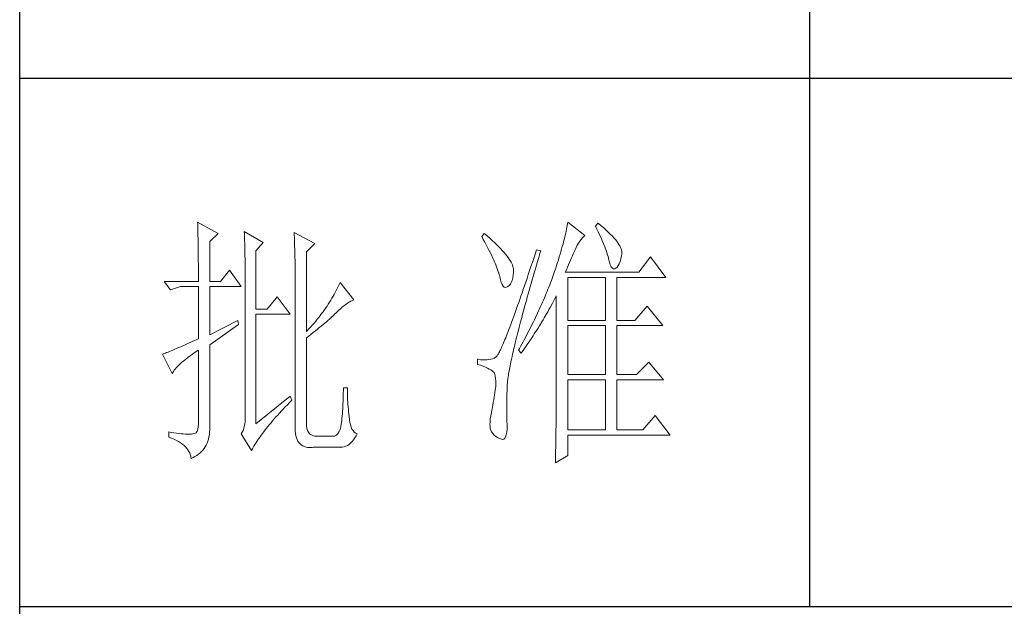
# Model space of a CAD drawing. Units: millimetres. Extents: x 1688 to 4640, y 512 to 2578.
# Drawn here: x 4367 to 4502, y 975 to 1056 of the extents above; entities that cross this region are included whole.
import ezdxf

# ---------------------------------------------------------------- set-up
doc = ezdxf.new("R2010")
doc.units = ezdxf.units.MM
doc.layers.add('轮廓线', color=7, linetype='Continuous', lineweight=25)

# ---------------------------------------------------------------- blocks, each defined once
blk = doc.blocks.new('文字')
blk.add_line((3870.01, 1145.22), (3870.01, 643.97))
at = {"layer": '轮廓线', "color": 7, "lineweight": 0}
for p, q in [((3753.84, 716.94), (3753.85, 716.52)), ((3757.72, 714.8), (3753.84, 716.94)), ((3753.85, 716.52), (3753.86, 716.1)), ((3753.86, 716.1), (3753.87, 715.67)), ((3824.01, 716.3), (3823.96, 715.96)), ((3824.07, 716.63), (3824.01, 716.3)), ((3824.11, 716.94), (3824.07, 716.63)), ((3827.37, 714.42), (3824.11, 716.94)), ((3829.86, 716.75), (3829.4, 716.17)), ((3829.4, 716.17), (3829.67, 715.61)), ((3829.98, 716.66), (3829.86, 716.75)), ((3830.49, 716.23), (3829.98, 716.66)), ((3830.96, 715.83), (3830.49, 716.23)), ((3753.87, 715.67), (3753.88, 715.23)), ((3753.88, 715.23), (3753.9, 714.79)), ((3753.9, 714.79), (3753.91, 714.34)), ((3753.91, 714.34), (3753.92, 713.89)), ((3756.17, 713.25), (3757.72, 714.8)), ((3762.7, 715.19), (3762.72, 714.75)), ((3766.27, 713.05), (3762.7, 715.19)), ((3762.72, 714.75), (3762.73, 714.29)), ((3762.73, 714.29), (3762.75, 713.83)), ((3772.18, 715), (3772.2, 714.52)), ((3776.07, 712.86), (3772.18, 715)), ((3772.2, 714.52), (3772.22, 714.03)), ((3808.25, 714.8), (3807.79, 714.22)), ((3807.79, 714.22), (3808.09, 713.67)), ((3808.82, 714.32), (3808.25, 714.8)), ((3809.31, 713.9), (3808.82, 714.32)), ((3823.64, 714.46), (3823.55, 714.06)), ((3823.73, 714.85), (3823.64, 714.46)), ((3823.81, 715.23), (3823.73, 714.85)), ((3823.89, 715.6), (3823.81, 715.23)), ((3823.96, 715.96), (3823.89, 715.6)), ((3826.94, 713.99), (3827.22, 714.27)), ((3827.22, 714.27), (3827.37, 714.42)), ((3829.67, 715.61), (3829.92, 715.07)), ((3829.92, 715.07), (3830.17, 714.56)), ((3830.17, 714.56), (3830.39, 714.06)), ((3831.41, 715.44), (3830.96, 715.83)), ((3831.82, 715.05), (3831.41, 715.44)), ((3832.2, 714.68), (3831.82, 715.05)), ((3832.56, 714.32), (3832.2, 714.68)), ((3832.88, 713.97), (3832.56, 714.32)), ((3753.92, 713.89), (3753.92, 713.43)), ((3753.92, 713.43), (3753.93, 712.96)), ((3753.93, 712.96), (3753.94, 712.49)), ((3753.94, 712.49), (3753.95, 712.02)), ((3756.17, 705.67), (3756.17, 713.25)), ((3762.75, 713.83), (3762.76, 713.37)), ((3762.76, 713.37), (3762.78, 712.9)), ((3762.78, 712.9), (3762.79, 712.43)), ((3762.79, 712.43), (3762.8, 711.95)), ((3764.87, 711.5), (3766.27, 713.05)), ((3772.22, 714.03), (3772.24, 713.55)), ((3772.24, 713.55), (3772.26, 713.07)), ((3772.26, 713.07), (3772.31, 711.13)), ((3774.52, 711.3), (3776.07, 712.86)), ((3808.09, 713.67), (3808.38, 713.14)), ((3808.38, 713.14), (3808.65, 712.62)), ((3808.65, 712.62), (3808.91, 712.11)), ((3809.76, 713.48), (3809.31, 713.9)), ((3810.19, 713.08), (3809.76, 713.48)), ((3810.6, 712.69), (3810.19, 713.08)), ((3810.99, 712.31), (3810.6, 712.69)), ((3823.22, 712.76), (3823.09, 712.3)), ((3823.33, 713.2), (3823.22, 712.76)), ((3823.44, 713.63), (3823.33, 713.2)), ((3823.55, 714.06), (3823.44, 713.63)), ((3825.72, 712.14), (3825.94, 712.57)), ((3825.94, 712.57), (3826.18, 712.96)), ((3826.18, 712.96), (3826.42, 713.33)), ((3826.42, 713.33), (3826.68, 713.67)), ((3826.68, 713.67), (3826.94, 713.99)), ((3830.39, 714.06), (3830.61, 713.58)), ((3830.61, 713.58), (3830.81, 713.12)), ((3830.81, 713.12), (3830.99, 712.67)), ((3830.99, 712.67), (3831.16, 712.25)), ((3833.17, 713.63), (3832.88, 713.97)), ((3833.43, 713.31), (3833.17, 713.63)), ((3833.66, 713), (3833.43, 713.31)), ((3833.85, 712.7), (3833.66, 713)), ((3834.02, 712.41), (3833.85, 712.7)), ((3834.16, 712.13), (3834.02, 712.41)), ((3753.95, 712.02), (3753.96, 711.53)), ((3753.96, 711.53), (3753.96, 711.05)), ((3753.96, 711.05), (3753.97, 710.55)), ((3753.97, 710.55), (3753.97, 710.05)), ((3762.8, 711.95), (3762.81, 711.47)), ((3762.81, 711.47), (3762.82, 710.99)), ((3762.82, 710.99), (3762.83, 710.5)), ((3762.83, 710.5), (3762.84, 710.01)), ((3764.87, 700.42), (3764.87, 711.5)), ((3772.31, 711.13), (3772.31, 710.65)), ((3772.31, 710.65), (3772.32, 710.17)), ((3774.52, 696.14), (3774.52, 711.3)), ((3808.91, 712.11), (3809.16, 711.63)), ((3809.16, 711.63), (3809.4, 711.15)), ((3809.4, 711.15), (3809.62, 710.7)), ((3809.62, 710.7), (3809.83, 710.25)), ((3811.34, 711.93), (3810.99, 712.31)), ((3811.68, 711.57), (3811.34, 711.93)), ((3811.99, 711.23), (3811.68, 711.57)), ((3812.28, 710.88), (3811.99, 711.23)), ((3812.54, 710.55), (3812.28, 710.88)), ((3812.78, 710.23), (3812.54, 710.55)), ((3817.93, 710.87), (3817.66, 710.06)), ((3818.2, 711.69), (3817.93, 710.87)), ((3818.98, 711.5), (3818.2, 711.69)), ((3818.6, 710.23), (3818.82, 710.98)), ((3818.82, 710.98), (3818.98, 711.5)), ((3822.67, 710.85), (3822.52, 710.34)), ((3822.82, 711.34), (3822.67, 710.85)), ((3822.96, 711.83), (3822.82, 711.34)), ((3823.09, 712.3), (3822.96, 711.83)), ((3824.83, 710.15), (3825.01, 710.55)), ((3825.01, 710.55), (3825.18, 710.94)), ((3825.18, 710.94), (3825.34, 711.31)), ((3825.34, 711.31), (3825.5, 711.67)), ((3825.5, 711.67), (3825.51, 711.69)), ((3825.51, 711.69), (3825.72, 712.14)), ((3831.16, 712.25), (3831.31, 711.84)), ((3831.31, 711.84), (3831.45, 711.45)), ((3831.45, 711.45), (3831.57, 711.08)), ((3831.57, 711.08), (3831.68, 710.73)), ((3831.68, 710.73), (3831.77, 710.4)), ((3834.26, 711.86), (3834.16, 712.13)), ((3834.19, 709.95), (3834.31, 710.51)), ((3834.33, 711.61), (3834.26, 711.86)), ((3834.31, 710.51), (3834.37, 710.92)), ((3834.38, 711.37), (3834.33, 711.61)), ((3834.37, 710.92), (3834.39, 711.13)), ((3834.39, 711.13), (3834.38, 711.37)), ((3753.97, 710.05), (3753.97, 709.55)), ((3753.97, 709.55), (3753.98, 709.04)), ((3753.98, 709.04), (3753.98, 708.52)), ((3762.84, 710.01), (3762.84, 709.51)), ((3762.84, 709.51), (3762.84, 709.01)), ((3762.84, 709.01), (3762.85, 708.51)), ((3772.32, 710.17), (3772.33, 709.69)), ((3772.33, 709.69), (3772.34, 708.72)), ((3772.34, 708.72), (3772.34, 708.24)), ((3809.83, 710.25), (3810.03, 709.83)), ((3810.03, 709.83), (3810.21, 709.42)), ((3810.21, 709.42), (3810.38, 709.02)), ((3810.38, 709.02), (3810.54, 708.64)), ((3810.54, 708.64), (3810.68, 708.27)), ((3813, 709.93), (3812.78, 710.23)), ((3813.19, 709.63), (3813, 709.93)), ((3813.36, 709.34), (3813.19, 709.63)), ((3813.5, 709.06), (3813.36, 709.34)), ((3813.62, 708.8), (3813.5, 709.06)), ((3813.71, 708.54), (3813.62, 708.8)), ((3817.4, 709.27), (3817.14, 708.49)), ((3817.66, 710.06), (3817.4, 709.27)), ((3817.97, 708.04), (3818.17, 708.76)), ((3818.17, 708.76), (3818.39, 709.49)), ((3818.39, 709.49), (3818.6, 710.23)), ((3822.01, 708.73), (3821.83, 708.17)), ((3822.19, 709.28), (3822.01, 708.73)), ((3822.36, 709.81), (3822.19, 709.28)), ((3822.52, 710.34), (3822.36, 709.81)), ((3824.06, 708.39), (3824.26, 708.85)), ((3824.26, 708.85), (3824.46, 709.3)), ((3824.46, 709.3), (3824.65, 709.73)), ((3824.65, 709.73), (3824.83, 710.15)), ((3831.77, 710.4), (3831.85, 710.09)), ((3831.85, 710.09), (3831.88, 709.94)), ((3831.88, 709.94), (3832.03, 709.32)), ((3832.03, 709.32), (3832.2, 708.83)), ((3832.2, 708.83), (3832.38, 708.46)), ((3833.51, 708.4), (3833.71, 708.69)), ((3833.71, 708.69), (3833.89, 709.04)), ((3833.89, 709.04), (3834.05, 709.46)), ((3834.05, 709.46), (3834.19, 709.95)), ((3839.81, 710.33), (3837.64, 707.42)), ((3842.77, 706.44), (3839.81, 710.33)), ((3753.98, 708.52), (3753.99, 708)), ((3753.99, 708), (3753.99, 707.47)), ((3753.99, 707.47), (3753.99, 706.94)), ((3753.99, 706.94), (3753.99, 705.67)), ((3759.9, 707.8), (3758.19, 705.67)), ((3762.08, 704.7), (3759.9, 707.8)), ((3762.85, 708.51), (3762.85, 708)), ((3762.85, 708), (3762.85, 707.48)), ((3762.85, 707.48), (3762.85, 680.78)), ((3772.34, 708.24), (3772.34, 708)), ((3772.34, 708), (3772.34, 678.25)), ((3810.68, 708.27), (3810.81, 707.92)), ((3810.81, 707.92), (3810.93, 707.59)), ((3810.93, 707.59), (3811.03, 707.27)), ((3811.03, 707.27), (3811.12, 706.96)), ((3811.12, 706.96), (3811.2, 706.67)), ((3813.68, 706.33), (3813.77, 706.86)), ((3813.78, 708.29), (3813.71, 708.54)), ((3813.77, 706.86), (3813.84, 707.45)), ((3813.83, 708.05), (3813.78, 708.29)), ((3813.85, 707.83), (3813.83, 708.05)), ((3813.84, 707.45), (3813.85, 707.61)), ((3813.85, 707.61), (3813.85, 707.83)), ((3816.63, 706.99), (3816.39, 706.26)), ((3816.89, 707.73), (3816.63, 706.99)), ((3817.14, 708.49), (3816.89, 707.73)), ((3817.56, 706.64), (3817.76, 707.34)), ((3817.76, 707.34), (3817.97, 708.04)), ((3821.44, 707), (3821.31, 706.64)), ((3821.63, 707.59), (3821.44, 707)), ((3821.83, 708.17), (3821.63, 707.59)), ((3823.64, 707.42), (3823.86, 707.91)), ((3837.64, 707.42), (3823.64, 707.42)), ((3823.86, 707.91), (3824.06, 708.39)), ((3832.38, 708.46), (3832.59, 708.21)), ((3832.59, 708.21), (3832.82, 708.09)), ((3832.82, 708.09), (3833.06, 708.1)), ((3833.06, 708.1), (3833.28, 708.19)), ((3833.28, 708.19), (3833.51, 708.4)), ((3747.46, 705.67), (3748.71, 704.11)), ((3747.46, 705.67), (3753.99, 705.67)), ((3756.17, 705.67), (3758.19, 705.67)), ((3780.72, 705.09), (3780.54, 704.72)), ((3780.89, 705.47), (3780.72, 705.09)), ((3783.53, 702.17), (3780.89, 705.47)), ((3811.2, 706.67), (3811.21, 706.64)), ((3811.21, 706.64), (3811.33, 706.01)), ((3811.33, 706.01), (3811.48, 705.49)), ((3811.48, 705.49), (3811.65, 705.08)), ((3811.65, 705.08), (3811.84, 704.78)), ((3812.76, 704.7), (3813, 704.89)), ((3813, 704.89), (3813.22, 705.15)), ((3813.22, 705.15), (3813.4, 705.48)), ((3813.4, 705.48), (3813.55, 705.87)), ((3813.55, 705.87), (3813.68, 706.33)), ((3816.15, 705.56), (3815.92, 704.87)), ((3816.39, 706.26), (3816.15, 705.56)), ((3816.99, 704.62), (3817.17, 705.28)), ((3817.17, 705.28), (3817.37, 705.96)), ((3817.37, 705.96), (3817.56, 706.64)), ((3820.7, 705.02), (3820.54, 704.61)), ((3820.86, 705.42), (3820.7, 705.02)), ((3821.01, 705.83), (3820.86, 705.42)), ((3821.16, 706.23), (3821.01, 705.83)), ((3821.31, 706.64), (3821.16, 706.23)), ((3824.11, 698.28), (3824.11, 706.44)), ((3824.11, 706.44), (3831.26, 706.44)), ((3831.26, 706.44), (3831.26, 698.28)), ((3833.44, 698.28), (3833.44, 706.44)), ((3833.44, 706.44), (3842.77, 706.44)), ((3748.71, 704.11), (3750.57, 704.7)), ((3750.57, 704.7), (3753.99, 704.7)), ((3753.99, 704.7), (3753.99, 694.78)), ((3756.17, 695.56), (3756.17, 704.7)), ((3756.17, 704.7), (3762.08, 704.7)), ((3779.76, 703.22), (3779.55, 702.85)), ((3779.96, 703.59), (3779.76, 703.22)), ((3780.16, 703.97), (3779.96, 703.59)), ((3780.35, 704.34), (3780.16, 703.97)), ((3780.54, 704.72), (3780.35, 704.34)), ((3811.84, 704.78), (3812.05, 704.6)), ((3812.05, 704.6), (3812.27, 704.52)), ((3812.27, 704.52), (3812.52, 704.56)), ((3812.52, 704.56), (3812.76, 704.7)), ((3815.46, 703.54), (3815.24, 702.9)), ((3815.68, 704.19), (3815.46, 703.54)), ((3815.92, 704.87), (3815.68, 704.19)), ((3816.44, 702.69), (3816.62, 703.33)), ((3816.62, 703.33), (3816.8, 703.97)), ((3816.8, 703.97), (3816.99, 704.62)), ((3820.04, 703.38), (3819.7, 702.56)), ((3820.21, 703.79), (3820.04, 703.38)), ((3820.37, 704.2), (3820.21, 703.79)), ((3820.54, 704.61), (3820.37, 704.2)), ((3768.92, 702.75), (3767.05, 700.42)), ((3771.4, 699.45), (3768.92, 702.75)), ((3778.65, 701.38), (3778.41, 701.01)), ((3778.88, 701.74), (3778.65, 701.38)), ((3779.11, 702.11), (3778.88, 701.74)), ((3779.34, 702.48), (3779.11, 702.11)), ((3779.55, 702.85), (3779.34, 702.48)), ((3781.63, 701.06), (3781.96, 701.31)), ((3781.96, 701.31), (3782.29, 701.53)), ((3782.29, 701.53), (3782.62, 701.73)), ((3782.62, 701.73), (3782.94, 701.9)), ((3782.94, 701.9), (3783.26, 702.06)), ((3783.26, 702.06), (3783.53, 702.17)), ((3814.81, 701.67), (3814.6, 701.08)), ((3815.02, 702.27), (3814.81, 701.67)), ((3815.24, 702.9), (3815.02, 702.27)), ((3815.94, 700.86), (3816.1, 701.46)), ((3816.1, 701.46), (3816.27, 702.07)), ((3816.27, 702.07), (3816.44, 702.69)), ((3819.16, 701.32), (3818.97, 700.9)), ((3819.34, 701.73), (3819.16, 701.32)), ((3819.52, 702.15), (3819.34, 701.73)), ((3819.7, 702.56), (3819.52, 702.15)), ((3820.77, 700.73), (3821.2, 701.53)), ((3821.2, 701.53), (3821.41, 701.94)), ((3821.41, 701.94), (3821.63, 702.34)), ((3821.63, 702.34), (3821.84, 702.75)), ((3821.84, 702.75), (3821.93, 702.95)), ((3821.93, 702.95), (3821.93, 680.53)), ((3767.05, 700.42), (3764.87, 700.42)), ((3764.87, 678.64), (3764.87, 699.45)), ((3764.87, 699.45), (3771.4, 699.45)), ((3777.39, 699.56), (3777.12, 699.2)), ((3777.65, 699.92), (3777.39, 699.56)), ((3777.91, 700.28), (3777.65, 699.92)), ((3778.16, 700.65), (3777.91, 700.28)), ((3778.41, 701.01), (3778.16, 700.65)), ((3779.63, 699.21), (3779.86, 699.43)), ((3779.86, 699.43), (3780.07, 699.64)), ((3780.07, 699.64), (3780.27, 699.83)), ((3780.27, 699.83), (3780.61, 700.18)), ((3780.61, 700.18), (3780.95, 700.5)), ((3780.95, 700.5), (3781.29, 700.79)), ((3781.29, 700.79), (3781.63, 701.06)), ((3814.01, 699.42), (3813.82, 698.9)), ((3814.2, 699.96), (3814.01, 699.42)), ((3814.4, 700.51), (3814.2, 699.96)), ((3814.6, 701.08), (3814.4, 700.51)), ((3815.47, 699.13), (3815.62, 699.69)), ((3815.62, 699.69), (3815.78, 700.27)), ((3815.78, 700.27), (3815.94, 700.86)), ((3818.4, 699.66), (3818.01, 698.82)), ((3818.59, 700.08), (3818.4, 699.66)), ((3818.78, 700.49), (3818.59, 700.08)), ((3818.97, 700.9), (3818.78, 700.49)), ((3819.66, 698.76), (3820.11, 699.54)), ((3820.11, 699.54), (3820.33, 699.93)), ((3820.33, 699.93), (3820.55, 700.33)), ((3820.55, 700.33), (3820.77, 700.73)), ((3839.19, 701), (3836.86, 698.28)), ((3842.15, 697.31), (3839.19, 701)), ((3761.46, 698.28), (3756.17, 695.56)), ((3756.17, 693.61), (3761.61, 697.5)), ((3761.61, 697.5), (3761.46, 698.28)), ((3775.67, 697.42), (3775.36, 697.07)), ((3775.97, 697.78), (3775.67, 697.42)), ((3776.27, 698.13), (3775.97, 697.78)), ((3776.56, 698.49), (3776.27, 698.13)), ((3776.84, 698.84), (3776.56, 698.49)), ((3777.12, 699.2), (3776.84, 698.84)), ((3777.31, 697.19), (3777.65, 697.47)), ((3777.65, 697.47), (3777.97, 697.75)), ((3777.97, 697.75), (3778.29, 698.01)), ((3778.29, 698.01), (3778.59, 698.27)), ((3778.59, 698.27), (3778.87, 698.52)), ((3778.87, 698.52), (3779.14, 698.76)), ((3779.14, 698.76), (3779.39, 698.99)), ((3779.39, 698.99), (3779.63, 699.21)), ((3813.29, 697.45), (3813.12, 697)), ((3813.46, 697.91), (3813.29, 697.45)), ((3813.64, 698.4), (3813.46, 697.91)), ((3813.82, 698.9), (3813.64, 698.4)), ((3814.9, 696.96), (3815.04, 697.49)), ((3815.04, 697.49), (3815.18, 698.02)), ((3815.18, 698.02), (3815.32, 698.57)), ((3815.32, 698.57), (3815.47, 699.13)), ((3817.39, 697.57), (3816.97, 696.73)), ((3817.6, 697.99), (3817.39, 697.57)), ((3817.8, 698.41), (3817.6, 697.99)), ((3818.01, 698.82), (3817.8, 698.41)), ((3818.73, 697.22), (3819.19, 697.98)), ((3819.19, 697.98), (3819.43, 698.37)), ((3819.43, 698.37), (3819.66, 698.76)), ((3824.11, 698.28), (3831.26, 698.28)), ((3833.44, 698.28), (3836.86, 698.28)), ((3775.05, 696.72), (3774.52, 696.14)), ((3774.96, 695.31), (3775.38, 695.65)), ((3775.36, 697.07), (3775.05, 696.72)), ((3775.38, 695.65), (3775.8, 695.97)), ((3775.8, 695.97), (3776.2, 696.29)), ((3776.2, 696.29), (3776.58, 696.6)), ((3776.58, 696.6), (3776.95, 696.9)), ((3776.95, 696.9), (3777.31, 697.19)), ((3812.64, 695.74), (3812.49, 695.36)), ((3812.79, 696.14), (3812.64, 695.74)), ((3812.95, 696.56), (3812.79, 696.14)), ((3813.12, 697), (3812.95, 696.56)), ((3814.51, 695.45), (3814.64, 695.95)), ((3814.64, 695.95), (3814.77, 696.45)), ((3814.77, 696.45), (3814.9, 696.96)), ((3816.75, 696.31), (3816.32, 695.46)), ((3816.97, 696.73), (3816.75, 696.31)), ((3817.53, 695.33), (3817.77, 695.7)), ((3817.77, 695.7), (3818.01, 696.08)), ((3818.01, 696.08), (3818.25, 696.45)), ((3818.25, 696.45), (3818.49, 696.83)), ((3818.49, 696.83), (3818.73, 697.22)), ((3824.11, 687.97), (3824.11, 697.31)), ((3824.11, 697.31), (3831.26, 697.31)), ((3831.26, 697.31), (3831.26, 687.97)), ((3833.44, 687.97), (3833.44, 697.31)), ((3833.44, 697.31), (3842.15, 697.31)), ((3751.49, 693.66), (3751.05, 693.46)), ((3751.95, 693.86), (3751.49, 693.66)), ((3752.43, 694.08), (3751.95, 693.86)), ((3752.93, 694.3), (3752.43, 694.08)), ((3753.45, 694.53), (3752.93, 694.3)), ((3753.99, 694.78), (3753.45, 694.53)), ((3774.52, 694.97), (3774.96, 695.31)), ((3774.52, 678.64), (3774.52, 694.97)), ((3811.8, 693.7), (3811.68, 693.42)), ((3811.93, 694), (3811.8, 693.7)), ((3812.06, 694.31), (3811.93, 694)), ((3812.2, 694.65), (3812.06, 694.31)), ((3812.34, 694.99), (3812.2, 694.65)), ((3812.49, 695.36), (3812.34, 694.99)), ((3814.05, 693.59), (3814.16, 694.04)), ((3814.16, 694.04), (3814.27, 694.5)), ((3814.27, 694.5), (3814.39, 694.97)), ((3814.39, 694.97), (3814.51, 695.45)), ((3815.41, 693.76), (3815.17, 693.34)), ((3815.63, 694.19), (3815.41, 693.76)), ((3815.86, 694.61), (3815.63, 694.19)), ((3816.09, 695.04), (3815.86, 694.61)), ((3816.03, 693.13), (3816.53, 693.86)), ((3816.32, 695.46), (3816.09, 695.04)), ((3816.53, 693.86), (3816.79, 694.22)), ((3816.79, 694.22), (3817.04, 694.59)), ((3817.04, 694.59), (3817.28, 694.96)), ((3817.28, 694.96), (3817.53, 695.33)), ((3747.28, 691.91), (3747.15, 691.86)), ((3747.15, 691.86), (3749.02, 688.17)), ((3747.49, 691.98), (3747.28, 691.91)), ((3747.72, 692.07), (3747.49, 691.98)), ((3747.96, 692.16), (3747.72, 692.07)), ((3748.23, 692.27), (3747.96, 692.16)), ((3748.51, 692.38), (3748.23, 692.27)), ((3748.82, 692.5), (3748.51, 692.38)), ((3749.14, 692.64), (3748.82, 692.5)), ((3749.48, 692.78), (3749.14, 692.64)), ((3749.85, 692.94), (3749.48, 692.78)), ((3750.23, 693.1), (3749.85, 692.94)), ((3750.63, 693.28), (3750.23, 693.1)), ((3751.05, 693.46), (3750.63, 693.28)), ((3752.42, 691.54), (3752.88, 691.87)), ((3752.88, 691.87), (3753.37, 692.21)), ((3753.37, 692.21), (3753.88, 692.57)), ((3753.88, 692.57), (3753.99, 692.64)), ((3753.99, 692.64), (3753.99, 678.64)), ((3756.17, 678.45), (3756.17, 693.61)), ((3810.87, 691.8), (3810.79, 691.67)), ((3810.95, 691.94), (3810.87, 691.8)), ((3811.04, 692.1), (3810.95, 691.94)), ((3811.14, 692.28), (3811.04, 692.1)), ((3811.23, 692.47), (3811.14, 692.28)), ((3811.34, 692.68), (3811.23, 692.47)), ((3811.45, 692.91), (3811.34, 692.68)), ((3811.56, 693.16), (3811.45, 692.91)), ((3811.68, 693.42), (3811.56, 693.16)), ((3813.56, 691.49), (3813.66, 691.89)), ((3813.66, 691.89), (3813.75, 692.3)), ((3813.75, 692.3), (3813.84, 692.72)), ((3813.84, 692.72), (3813.95, 693.14)), ((3813.95, 693.14), (3814.05, 693.59)), ((3814.93, 692.91), (3814.78, 692.64)), ((3814.78, 692.64), (3815.25, 692.06)), ((3815.17, 693.34), (3814.93, 692.91)), ((3815.25, 692.06), (3815.77, 692.77)), ((3815.77, 692.77), (3816.03, 693.13)), ((3750.25, 689.77), (3750.54, 690.04)), ((3750.54, 690.04), (3750.86, 690.32)), ((3750.86, 690.32), (3751.21, 690.61)), ((3751.21, 690.61), (3751.58, 690.91)), ((3751.58, 690.91), (3751.98, 691.22)), ((3751.98, 691.22), (3752.42, 691.54)), ((3807.01, 690.89), (3807.01, 689.92)), ((3807.08, 690.88), (3807.01, 690.89)), ((3807.01, 689.92), (3807.55, 689.74)), ((3807.54, 690.81), (3807.08, 690.88)), ((3807.98, 690.77), (3807.54, 690.81)), ((3808.4, 690.76), (3807.98, 690.77)), ((3808.79, 690.78), (3808.4, 690.76)), ((3809.16, 690.82), (3808.79, 690.78)), ((3809.51, 690.9), (3809.16, 690.82)), ((3809.84, 691), (3809.51, 690.9)), ((3810.15, 691.12), (3809.84, 691)), ((3810.43, 691.28), (3810.15, 691.12)), ((3810.45, 691.29), (3810.43, 691.28)), ((3810.51, 691.33), (3810.45, 691.29)), ((3810.57, 691.39), (3810.51, 691.33)), ((3810.64, 691.47), (3810.57, 691.39)), ((3810.71, 691.56), (3810.64, 691.47)), ((3810.79, 691.67), (3810.71, 691.56)), ((3813.18, 689.67), (3813.25, 690.01)), ((3813.25, 690.01), (3813.32, 690.37)), ((3813.32, 690.37), (3813.4, 690.73)), ((3813.4, 690.73), (3813.48, 691.11)), ((3813.48, 691.11), (3813.56, 691.49)), ((3839.5, 690.31), (3837.17, 687.97)), ((3842.3, 687), (3839.5, 690.31)), ((3749.02, 688.17), (3749.11, 688.36)), ((3749.11, 688.36), (3749.23, 688.57)), ((3749.23, 688.57), (3749.37, 688.79)), ((3749.37, 688.79), (3749.55, 689.02)), ((3749.55, 689.02), (3749.76, 689.26)), ((3749.76, 689.26), (3749.99, 689.51)), ((3749.99, 689.51), (3750.25, 689.77)), ((3807.55, 689.74), (3808.04, 689.57)), ((3808.04, 689.57), (3808.48, 689.39)), ((3808.48, 689.39), (3808.88, 689.21)), ((3808.88, 689.21), (3809.23, 689.04)), ((3809.23, 689.04), (3809.53, 688.86)), ((3809.53, 688.86), (3809.78, 688.68)), ((3809.78, 688.68), (3809.99, 688.51)), ((3809.99, 688.51), (3810.12, 688.36)), ((3810.12, 688.36), (3810.25, 688.03)), ((3812.85, 687.82), (3812.89, 688.1)), ((3812.89, 688.1), (3812.94, 688.4)), ((3812.94, 688.4), (3812.99, 688.7)), ((3812.99, 688.7), (3813.05, 689.01)), ((3813.05, 689.01), (3813.11, 689.33)), ((3813.11, 689.33), (3813.18, 689.67)), ((3810.25, 688.03), (3810.35, 687.65)), ((3810.35, 687.65), (3810.42, 687.21)), ((3810.42, 687.21), (3810.46, 686.73)), ((3810.47, 686.2), (3810.44, 685.62)), ((3810.46, 686.73), (3810.47, 686.2)), ((3812.64, 686.16), (3812.65, 686.37)), ((3812.65, 686.37), (3812.68, 686.58)), ((3812.68, 686.58), (3812.7, 686.81)), ((3812.7, 686.81), (3812.73, 687.05)), ((3812.73, 687.05), (3812.76, 687.3)), ((3812.76, 687.3), (3812.8, 687.56)), ((3812.8, 687.56), (3812.85, 687.82)), ((3824.11, 687.97), (3831.26, 687.97)), ((3824.11, 677.47), (3824.11, 687)), ((3824.11, 687), (3831.26, 687)), ((3831.26, 687), (3831.26, 677.47)), ((3833.44, 687.97), (3837.17, 687.97)), ((3833.44, 677.47), (3833.44, 687)), ((3833.44, 687), (3842.3, 687)), ((3781.5, 684.43), (3781.49, 683.93)), ((3781.51, 684.94), (3781.5, 684.43)), ((3782.29, 685.44), (3781.51, 685.44)), ((3781.51, 685.44), (3781.51, 684.94)), ((3782.29, 685.28), (3782.29, 685.44)), ((3782.29, 684.77), (3782.29, 685.28)), ((3782.3, 684.27), (3782.29, 684.77)), ((3810.3, 684.56), (3810.22, 684.11)), ((3810.37, 685.01), (3810.3, 684.56)), ((3810.43, 685.44), (3810.37, 685.01)), ((3810.44, 685.62), (3810.43, 685.44)), ((3812.56, 683.77), (3812.57, 684.33)), ((3812.57, 684.33), (3812.59, 684.91)), ((3812.59, 684.91), (3812.6, 685.44)), ((3812.6, 685.44), (3812.61, 685.61)), ((3812.61, 685.78), (3812.62, 685.97)), ((3812.61, 685.61), (3812.61, 685.78)), ((3812.62, 685.97), (3812.64, 686.16)), ((3771.4, 683.89), (3764.87, 678.64)), ((3770.88, 682.25), (3771.27, 682.66)), ((3771.27, 682.66), (3771.68, 683.07)), ((3771.71, 683.11), (3771.4, 683.89)), ((3771.68, 683.07), (3771.71, 683.11)), ((3781.44, 682.46), (3781.42, 681.98)), ((3781.46, 682.94), (3781.44, 682.46)), ((3781.48, 683.44), (3781.46, 682.94)), ((3781.49, 683.93), (3781.48, 683.44)), ((3782.32, 683.77), (3782.3, 684.27)), ((3782.33, 683.28), (3782.32, 683.77)), ((3782.36, 682.79), (3782.33, 683.28)), ((3782.38, 682.31), (3782.36, 682.79)), ((3809.99, 682.7), (3809.91, 682.21)), ((3810.07, 683.18), (3809.99, 682.7)), ((3810.15, 683.65), (3810.07, 683.18)), ((3810.22, 684.11), (3810.15, 683.65)), ((3812.53, 682.18), (3812.54, 682.69)), ((3812.54, 683.22), (3812.56, 683.77)), ((3812.54, 682.69), (3812.54, 683.22)), ((3762.85, 680.78), (3762.87, 680.17)), ((3769.06, 680.3), (3769.4, 680.68)), ((3769.4, 680.68), (3769.76, 681.07)), ((3769.76, 681.07), (3770.12, 681.46)), ((3770.12, 681.46), (3770.49, 681.85)), ((3770.49, 681.85), (3770.88, 682.25)), ((3781.36, 681.03), (3781.32, 680.56)), ((3781.39, 681.5), (3781.36, 681.03)), ((3781.42, 681.98), (3781.39, 681.5)), ((3782.42, 681.84), (3782.38, 682.31)), ((3782.46, 681.37), (3782.42, 681.84)), ((3782.5, 680.91), (3782.46, 681.37)), ((3782.54, 680.45), (3782.5, 680.91)), ((3809.65, 680.78), (3809.52, 680.14)), ((3809.73, 681.22), (3809.65, 680.78)), ((3809.82, 681.72), (3809.73, 681.22)), ((3809.91, 682.21), (3809.82, 681.72)), ((3812.53, 681.68), (3812.53, 682.18)), ((3812.53, 680.73), (3812.53, 681.68)), ((3812.54, 680.28), (3812.53, 680.73)), ((3762.84, 679.06), (3762.78, 678.58)), ((3762.87, 679.59), (3762.84, 679.06)), ((3762.87, 680.17), (3762.87, 679.59)), ((3767.48, 678.49), (3767.78, 678.84)), ((3767.78, 678.84), (3768.08, 679.2)), ((3768.08, 679.2), (3768.4, 679.56)), ((3768.4, 679.56), (3768.72, 679.93)), ((3768.72, 679.93), (3769.06, 680.3)), ((3781.2, 679.22), (3781.12, 678.59)), ((3781.24, 679.64), (3781.2, 679.22)), ((3781.28, 680.1), (3781.24, 679.64)), ((3781.32, 680.56), (3781.28, 680.1)), ((3782.6, 680), (3782.54, 680.45)), ((3782.65, 679.45), (3782.6, 680)), ((3782.73, 678.91), (3782.65, 679.45)), ((3782.84, 678.44), (3782.73, 678.91)), ((3809.36, 679.01), (3809.34, 678.53)), ((3809.42, 679.55), (3809.36, 679.01)), ((3809.52, 680.14), (3809.42, 679.55)), ((3812.54, 679.84), (3812.54, 680.28)), ((3812.55, 679.42), (3812.54, 679.84)), ((3812.57, 679.01), (3812.55, 679.42)), ((3812.59, 678.63), (3812.57, 679.01)), ((3821.92, 679.29), (3821.91, 678.91)), ((3821.91, 678.91), (3821.91, 678.5)), ((3821.93, 679.97), (3821.92, 679.65)), ((3821.92, 679.65), (3821.92, 679.29)), ((3821.93, 680.53), (3821.93, 680.26)), ((3821.93, 680.26), (3821.93, 679.97)), ((3840.74, 680.2), (3838.41, 677.47)), ((3843.55, 676.5), (3840.74, 680.2)), ((3748.4, 677.09), (3748.4, 676.11)), ((3748.8, 677.01), (3748.4, 677.09)), ((3749.32, 676.93), (3748.8, 677.01)), ((3749.81, 676.85), (3749.32, 676.93)), ((3750.27, 676.79), (3749.81, 676.85)), ((3753.54, 676.94), (3753.28, 676.77)), ((3753.74, 677.21), (3753.54, 676.94)), ((3753.88, 677.59), (3753.74, 677.21)), ((3753.96, 678.06), (3753.88, 677.59)), ((3753.99, 678.64), (3753.96, 678.06)), ((3756.07, 676.58), (3756.12, 677.04)), ((3756.12, 677.04), (3756.16, 677.51)), ((3756.16, 677.51), (3756.17, 678)), ((3756.17, 678), (3756.17, 678.45)), ((3762.3, 677.03), (3762.12, 676.75)), ((3762.46, 677.36), (3762.3, 677.03)), ((3762.59, 677.72), (3762.46, 677.36)), ((3762.7, 678.13), (3762.59, 677.72)), ((3762.78, 678.58), (3762.7, 678.13)), ((3766.15, 676.81), (3766.4, 677.13)), ((3766.4, 677.13), (3766.66, 677.46)), ((3766.66, 677.46), (3766.92, 677.8)), ((3766.92, 677.8), (3767.2, 678.14)), ((3767.2, 678.14), (3767.48, 678.49)), ((3772.34, 678.25), (3772.33, 677.73)), ((3772.33, 677.73), (3772.35, 677.24)), ((3772.35, 677.24), (3772.4, 676.78)), ((3774.53, 678.25), (3774.52, 678.64)), ((3774.59, 677.78), (3774.53, 678.25)), ((3774.71, 677.37), (3774.59, 677.78)), ((3774.88, 677.03), (3774.71, 677.37)), ((3775.1, 676.75), (3774.88, 677.03)), ((3780.54, 676.83), (3780.34, 676.58)), ((3780.73, 677.15), (3780.54, 676.83)), ((3780.88, 677.55), (3780.73, 677.15)), ((3781.01, 678.03), (3780.88, 677.55)), ((3781.12, 678.59), (3781.01, 678.03)), ((3782.98, 678.01), (3782.84, 678.44)), ((3783.15, 677.64), (3782.98, 678.01)), ((3783.35, 677.33), (3783.15, 677.64)), ((3783.59, 677.06), (3783.35, 677.33)), ((3783.86, 676.85), (3783.59, 677.06)), ((3784.15, 676.7), (3783.86, 676.85)), ((3809.34, 678.53), (3809.36, 678.1)), ((3809.36, 678.1), (3809.41, 677.73)), ((3809.41, 677.73), (3809.5, 677.4)), ((3809.5, 677.4), (3809.62, 677.13)), ((3809.62, 677.13), (3809.65, 677.09)), ((3809.65, 677.09), (3809.89, 676.77)), ((3812.45, 676.54), (3812.54, 677.02)), ((3812.54, 677.02), (3812.59, 677.6)), ((3812.6, 678.25), (3812.59, 678.63)), ((3812.59, 677.6), (3812.6, 678.25)), ((3821.89, 677.1), (3821.88, 676.58)), ((3821.9, 678.07), (3821.89, 677.6)), ((3821.89, 677.6), (3821.89, 677.1)), ((3821.91, 678.5), (3821.9, 678.07)), ((3831.26, 677.47), (3824.11, 677.47)), ((3838.41, 677.47), (3833.44, 677.47)), ((3748.4, 676.11), (3748.9, 675.91)), ((3748.9, 675.91), (3749.38, 675.69)), ((3749.38, 675.69), (3749.82, 675.47)), ((3749.82, 675.47), (3750.23, 675.24)), ((3750.23, 675.24), (3750.61, 675)), ((3750.7, 676.74), (3750.27, 676.79)), ((3750.61, 675), (3750.96, 674.75)), ((3751.1, 676.7), (3750.7, 676.74)), ((3751.48, 676.67), (3751.1, 676.7)), ((3751.82, 676.65), (3751.48, 676.67)), ((3752.14, 676.65), (3751.82, 676.65)), ((3752.42, 676.65), (3752.14, 676.65)), ((3752.68, 676.67), (3752.42, 676.65)), ((3752.9, 676.7), (3752.68, 676.67)), ((3752.97, 676.7), (3752.9, 676.7)), ((3753.28, 676.77), (3752.97, 676.7)), ((3755.45, 674.6), (3755.62, 674.96)), ((3755.62, 674.96), (3755.77, 675.34)), ((3755.77, 675.34), (3755.89, 675.74)), ((3755.89, 675.74), (3755.99, 676.15)), ((3755.99, 676.15), (3756.07, 676.58)), ((3762.12, 676.75), (3762.08, 676.7)), ((3762.08, 676.7), (3764.1, 673.59)), ((3764.71, 674.68), (3764.88, 674.97)), ((3764.88, 674.97), (3765.07, 675.26)), ((3765.07, 675.26), (3765.27, 675.56)), ((3765.27, 675.56), (3765.48, 675.86)), ((3765.48, 675.86), (3765.69, 676.17)), ((3765.69, 676.17), (3765.92, 676.49)), ((3765.92, 676.49), (3766.15, 676.81)), ((3772.4, 676.78), (3772.48, 676.36)), ((3772.48, 676.36), (3772.59, 675.98)), ((3772.59, 675.98), (3772.72, 675.64)), ((3772.72, 675.64), (3772.88, 675.33)), ((3772.88, 675.33), (3773.07, 675.05)), ((3773.07, 675.05), (3773.29, 674.81)), ((3775.37, 676.54), (3775.1, 676.75)), ((3775.69, 676.39), (3775.37, 676.54)), ((3776.07, 676.31), (3775.69, 676.39)), ((3779.49, 676.31), (3776.07, 676.31)), ((3779.56, 676.3), (3779.49, 676.31)), ((3779.85, 676.31), (3779.56, 676.3)), ((3780.1, 676.41), (3779.85, 676.31)), ((3780.34, 676.58), (3780.1, 676.41)), ((3782.59, 674.73), (3782.89, 674.97)), ((3782.89, 674.97), (3783.18, 675.25)), ((3783.18, 675.25), (3783.45, 675.58)), ((3783.45, 675.58), (3783.71, 675.94)), ((3783.71, 675.94), (3783.97, 676.35)), ((3783.97, 676.35), (3784.15, 676.7)), ((3809.89, 676.77), (3810.16, 676.48)), ((3810.16, 676.48), (3810.46, 676.24)), ((3810.46, 676.24), (3810.81, 676.02)), ((3810.81, 676.02), (3811.19, 675.84)), ((3811.19, 675.84), (3811.52, 675.72)), ((3811.52, 675.72), (3811.77, 675.68)), ((3811.77, 675.68), (3812, 675.74)), ((3812, 675.74), (3812.18, 675.9)), ((3812.18, 675.9), (3812.33, 676.17)), ((3812.33, 676.17), (3812.45, 676.54)), ((3821.86, 675.44), (3821.85, 674.83)), ((3821.87, 676.03), (3821.86, 675.44)), ((3821.88, 676.58), (3821.87, 676.03)), ((3824.11, 672.61), (3824.11, 676.5)), ((3824.11, 676.5), (3843.55, 676.5)), ((3750.96, 674.75), (3751.27, 674.49)), ((3751.27, 674.49), (3751.55, 674.23)), ((3751.55, 674.23), (3751.79, 673.96)), ((3751.79, 673.96), (3752.01, 673.68)), ((3752.01, 673.68), (3752.19, 673.39)), ((3752.19, 673.39), (3752.33, 673.09)), ((3752.33, 673.09), (3752.45, 672.79)), ((3754.29, 673.08), (3754.57, 673.35)), ((3754.57, 673.35), (3754.82, 673.64)), ((3754.82, 673.64), (3755.06, 673.94)), ((3755.06, 673.94), (3755.26, 674.26)), ((3755.26, 674.26), (3755.45, 674.6)), ((3764.1, 673.59), (3764.23, 673.85)), ((3764.23, 673.85), (3764.38, 674.12)), ((3764.38, 674.12), (3764.54, 674.4)), ((3764.54, 674.4), (3764.71, 674.68)), ((3773.29, 674.81), (3773.53, 674.61)), ((3773.53, 674.61), (3773.8, 674.44)), ((3773.8, 674.44), (3774.1, 674.31)), ((3774.1, 674.31), (3774.42, 674.22)), ((3774.42, 674.22), (3774.78, 674.16)), ((3774.78, 674.16), (3775.16, 674.14)), ((3775.16, 674.14), (3775.57, 674.15)), ((3775.57, 674.15), (3775.76, 674.17)), ((3775.76, 674.17), (3780.58, 674.17)), ((3780.58, 674.17), (3781.29, 674.19)), ((3780.58, 674.17), (3780.94, 674.16)), ((3780.94, 674.16), (3781.29, 674.19)), ((3781.29, 674.19), (3781.64, 674.26)), ((3781.64, 674.26), (3781.97, 674.37)), ((3781.97, 674.37), (3782.29, 674.53)), ((3782.29, 674.53), (3782.59, 674.73)), ((3821.82, 673.52), (3821.81, 672.83)), ((3821.84, 674.19), (3821.82, 673.52)), ((3821.85, 674.83), (3821.84, 674.19)), ((3752.45, 672.79), (3752.53, 672.47)), ((3752.53, 672.47), (3752.58, 672.15)), ((3752.58, 672.15), (3752.59, 672.03)), ((3752.59, 672.03), (3752.98, 672.2)), ((3752.98, 672.2), (3753.34, 672.4)), ((3753.34, 672.4), (3753.68, 672.61)), ((3753.68, 672.61), (3754, 672.84)), ((3754, 672.84), (3754.29, 673.08)), ((3821.78, 671.25), (3824.11, 672.61)), ((3821.79, 672.1), (3821.78, 671.34)), ((3821.78, 671.34), (3821.78, 671.25)), ((3821.81, 672.83), (3821.79, 672.1))]:
    blk.add_line(p, q, dxfattribs=at)

msp = doc.modelspace()

# ---------------------------------------------------------------- linework, layer by layer
for p, q in [((4366.9, 533.28), (4366.9, 2556.48)), ((4618.86, 1047.51), (4366.9, 1047.51)), ((4366.9, 975.33), (4618.86, 975.33))]:
    msp.add_line(p, q)

# ---------------------------------------------------------------- block references
at = {"layer": '轮廓线', "color": 0, "linetype": 'ByBlock', "lineweight": 13, "xscale": 0.7200000000000001, "yscale": 0.7200000000000001, "zscale": 0.7200000000000001}
msp.add_blockref('文字', (1688.46, 511.68), dxfattribs=at)

doc.saveas('drawing.dxf')
